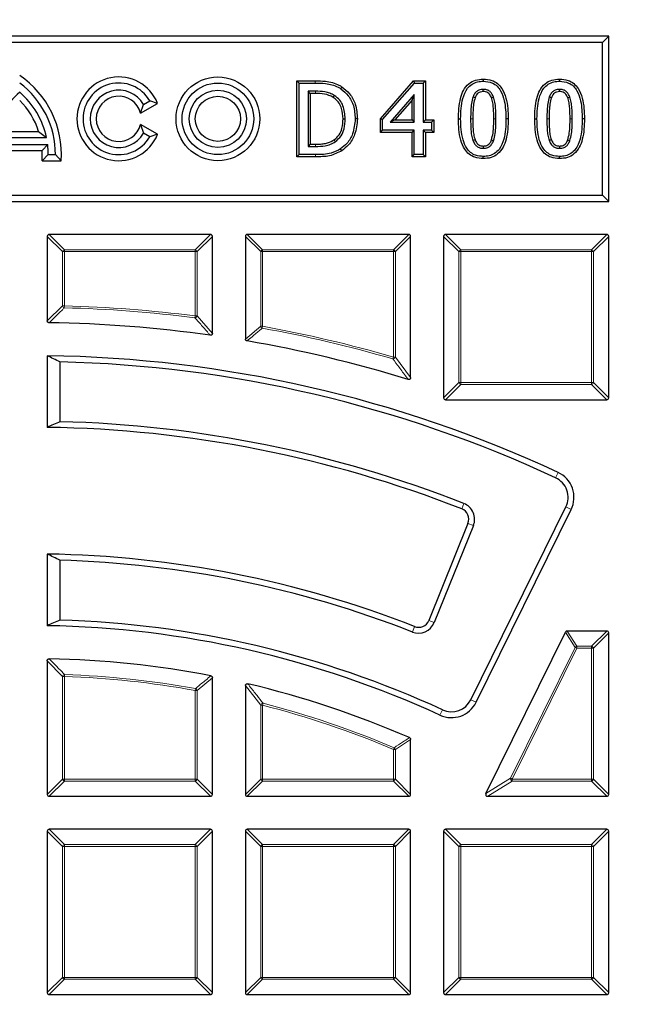
# Model space of a CAD drawing. Units: millimetres. Extents: x 0 to 420, y 0 to 297.
# Drawn here: x 125 to 138, y 210 to 232 of the extents above; entities that cross this region are included whole.
import ezdxf

# ---------------------------------------------------------------- set-up
doc = ezdxf.new("R2010")
doc.units = ezdxf.units.MM

msp = doc.modelspace()

# ---------------------------------------------------------------- linework, layer by layer
at = {"color": 7, "linetype": 'Continuous', "lineweight": 25}
for p, q in [((137.9547, 231.666), (111.7047, 231.666)), ((137.8103, 231.5217), (111.849, 231.5217)), ((137.8103, 231.5217), (137.9547, 231.666)), ((137.8103, 228.0603), (137.8103, 231.5217)), ((137.9547, 227.916), (137.9547, 231.666)), ((130.8715, 230.6537), (130.9218, 230.6035)), ((130.8715, 230.6537), (131.2903, 230.6537)), ((130.8715, 228.9282), (130.8715, 230.6537)), ((132.7681, 229.7919), (133.5241, 230.6537)), ((133.5241, 230.6537), (133.5469, 230.6035)), ((133.5241, 230.6537), (133.7942, 230.6537)), ((133.7942, 230.6537), (133.7439, 230.6035)), ((133.7942, 230.6537), (133.7942, 229.7692)), ((135.1056, 230.6949), (135.1056, 230.6446)), ((136.8376, 230.6949), (136.8376, 230.6446)), ((130.9218, 230.6035), (131.2901, 230.6035)), ((130.9218, 228.9785), (130.9218, 230.6035)), ((131.1777, 230.3681), (131.1275, 230.4184)), ((131.293, 230.4184), (131.1275, 230.4184)), ((131.1275, 230.4184), (131.1275, 229.1636)), ((131.8966, 230.5165), (131.8689, 230.4746)), ((132.8183, 229.773), (133.5469, 230.6035)), ((133.5469, 230.6035), (133.7439, 230.6035)), ((133.7439, 230.6035), (133.7439, 229.719)), ((127.3926, 230.116), (127.5333, 230.1972)), ((127.712, 230.1421), (127.5333, 230.1972)), ((131.2928, 230.3681), (131.1777, 230.3681)), ((131.1777, 230.3681), (131.1777, 229.2139)), ((133.5382, 230.3451), (132.989, 229.719)), ((133.488, 230.2116), (133.0999, 229.7692)), ((133.488, 230.2116), (133.5382, 230.3451)), ((133.488, 229.7692), (133.488, 230.2116)), ((133.5382, 229.719), (133.5382, 230.3451)), ((127.3262, 229.9193), (127.712, 230.1421)), ((127.3262, 229.9193), (127.3926, 230.116)), ((132.2473, 229.7893), (132.1971, 229.7894)), ((132.7681, 229.7919), (132.8183, 229.773)), ((132.7681, 229.4836), (132.7681, 229.7919)), ((132.8183, 229.5339), (132.8183, 229.773)), ((133.0999, 229.7692), (132.989, 229.719)), ((133.0999, 229.7692), (133.488, 229.7692)), ((133.488, 229.7692), (133.5382, 229.719)), ((133.7942, 229.7692), (133.7439, 229.719)), ((133.7942, 229.7692), (133.9793, 229.7692)), ((133.9793, 229.7692), (133.9291, 229.719)), ((133.9793, 229.7692), (133.9793, 229.4836)), ((134.5411, 229.79), (134.5914, 229.79)), ((135.6701, 229.792), (135.6199, 229.792)), ((136.2731, 229.79), (136.3234, 229.79)), ((137.4021, 229.792), (137.3518, 229.792)), ((124.149, 229.5056), (125.0104, 229.5056)), ((125.0104, 229.5056), (125.1885, 229.3685)), ((127.3262, 229.6626), (127.3926, 229.466)), ((127.712, 229.4399), (127.3262, 229.6626)), ((132.7681, 229.4836), (132.8183, 229.5339)), ((133.5382, 229.5339), (132.8183, 229.5339)), ((132.989, 229.719), (133.5382, 229.719)), ((133.488, 229.4836), (133.5382, 229.5339)), ((133.5382, 228.9785), (133.5382, 229.5339)), ((133.7439, 229.719), (133.9291, 229.719)), ((133.9291, 229.5339), (133.7439, 229.5339)), ((133.7439, 229.5339), (133.7439, 228.9785)), ((133.7942, 229.4836), (133.7439, 229.5339)), ((133.9291, 229.719), (133.9291, 229.5339)), ((133.9793, 229.4836), (133.9291, 229.5339)), ((123.9708, 229.3685), (125.1885, 229.3685)), ((127.5333, 229.3847), (127.3926, 229.466)), ((127.712, 229.4399), (127.5333, 229.3847)), ((133.488, 229.4836), (132.7681, 229.4836)), ((133.488, 228.9282), (133.488, 229.4836)), ((133.7942, 229.4836), (133.7942, 228.9282)), ((133.9793, 229.4836), (133.7942, 229.4836)), ((123.9436, 229.206), (125.2158, 229.206)), ((124.0692, 229.0689), (125.0902, 229.0689)), ((125.0902, 229.0689), (125.2158, 229.206)), ((131.1777, 229.2139), (131.1275, 229.1636)), ((131.1275, 229.1636), (131.293, 229.1636)), ((131.1777, 229.2139), (131.2928, 229.2139)), ((131.8945, 229.0662), (131.867, 229.1083)), ((125.0871, 228.8414), (125.2297, 228.9785)), ((125.0871, 228.8414), (125.525, 228.8414)), ((125.2297, 228.9785), (125.3922, 228.9785)), ((125.525, 228.8414), (125.3922, 228.9785)), ((130.8715, 228.9282), (130.9218, 228.9785)), ((131.2943, 228.9282), (130.8715, 228.9282)), ((131.2943, 228.9785), (130.9218, 228.9785)), ((133.488, 228.9282), (133.5382, 228.9785)), ((133.7942, 228.9282), (133.488, 228.9282)), ((133.7439, 228.9785), (133.5382, 228.9785)), ((133.7942, 228.9282), (133.7439, 228.9785)), ((135.1057, 228.8871), (135.1056, 228.9373)), ((136.8376, 228.8871), (136.8376, 228.9373)), ((111.849, 228.0603), (137.8103, 228.0603)), ((137.8103, 228.0603), (137.9547, 227.916)), ((111.7047, 227.916), (137.9547, 227.916)), ((125.2047, 227.1227), (125.2047, 225.2063)), ((128.9114, 227.166), (125.248, 227.166)), ((128.9547, 224.9223), (128.9547, 227.1227)), ((129.7047, 227.1227), (129.7047, 224.7916)), ((133.4114, 227.166), (129.748, 227.166)), ((133.4547, 223.9183), (133.4547, 227.1227)), ((134.2047, 227.1227), (134.2047, 223.4593)), ((137.9114, 227.166), (134.248, 227.166)), ((137.9547, 223.4593), (137.9547, 227.1227)), ((125.2047, 224.4135), (125.2047, 222.7884)), ((125.4934, 224.2742), (125.4934, 222.9168)), ((134.248, 223.416), (137.9114, 223.416)), ((134.8231, 216.6085), (136.9799, 220.9821)), ((134.9433, 216.5493), (137.1001, 220.9229)), ((134.7563, 220.6103), (133.8666, 218.4081)), ((134.8805, 220.5601), (133.9908, 218.3579)), ((125.2047, 219.913), (125.2047, 218.2878)), ((125.4934, 219.7727), (125.4934, 218.4151)), ((135.1664, 214.4784), (136.973, 218.1418)), ((137.9114, 218.166), (137.0118, 218.166)), ((137.9547, 214.4593), (137.9547, 218.1227)), ((125.2047, 217.4936), (125.2047, 214.4593)), ((128.9547, 214.4593), (128.9547, 217.1059)), ((129.7047, 216.9264), (129.7047, 214.4593)), ((133.4547, 214.4593), (133.4547, 215.7068)), ((125.248, 214.416), (128.9114, 214.416)), ((129.748, 214.416), (133.4114, 214.416)), ((135.2052, 214.416), (137.9114, 214.416)), ((128.9114, 213.666), (125.248, 213.666)), ((133.4114, 213.666), (129.748, 213.666)), ((137.9114, 213.666), (134.248, 213.666)), ((125.2047, 213.6227), (125.2047, 209.9593)), ((128.9547, 209.9593), (128.9547, 213.6227)), ((129.7047, 213.6227), (129.7047, 209.9593)), ((133.4547, 209.9593), (133.4547, 213.6227)), ((134.2047, 213.6227), (134.2047, 209.9593)), ((137.9547, 209.9593), (137.9547, 213.6227)), ((125.248, 209.916), (128.9114, 209.916)), ((129.748, 209.916), (133.4114, 209.916)), ((134.248, 209.916), (137.9114, 209.916))]:
    msp.add_line(p, q, dxfattribs=at)
at = {"color": 8, "linetype": 'Continuous', "lineweight": 18}
for p, q in [((131.2903, 230.6537), (131.2901, 230.6035)), ((131.2928, 230.3681), (131.293, 230.4184)), ((135.3434, 229.7919), (135.3936, 229.792)), ((137.0753, 229.7919), (137.1256, 229.792)), ((131.2928, 229.2139), (131.293, 229.1636)), ((131.2943, 228.9282), (131.2943, 228.9785)), ((125.5511, 226.7763), (125.2047, 227.1227)), ((125.248, 227.166), (125.5944, 226.8196)), ((128.565, 226.8196), (128.9114, 227.166)), ((128.9547, 227.1227), (128.6083, 226.7763)), ((130.0511, 226.7763), (129.7047, 227.1227)), ((129.748, 227.166), (130.0944, 226.8196)), ((133.065, 226.8196), (133.4114, 227.166)), ((133.4547, 227.1227), (133.1083, 226.7763)), ((134.5511, 226.7763), (134.2047, 227.1227)), ((134.248, 227.166), (134.5944, 226.8196)), ((137.565, 226.8196), (137.9114, 227.166)), ((137.9547, 227.1227), (137.6083, 226.7763)), ((125.5944, 226.8196), (128.565, 226.8196)), ((125.5944, 226.8196), (125.5944, 226.7763)), ((128.565, 226.8196), (128.565, 226.7763)), ((130.0944, 226.8196), (133.065, 226.8196)), ((130.0944, 226.8196), (130.0944, 226.7763)), ((133.065, 226.8196), (133.065, 226.7763)), ((134.5944, 226.8196), (137.565, 226.8196)), ((134.5944, 226.8196), (134.5944, 226.7763)), ((137.565, 226.8196), (137.565, 226.7763)), ((125.5944, 226.7763), (125.5511, 226.7763)), ((125.5511, 225.5458), (125.5511, 226.7763)), ((128.565, 226.7763), (125.5944, 226.7763)), ((125.5944, 226.7763), (125.5944, 225.5458)), ((128.565, 225.3184), (128.565, 226.7763)), ((128.6083, 226.7763), (128.565, 226.7763)), ((128.6083, 226.7763), (128.6083, 225.3184)), ((130.0944, 226.7763), (130.0511, 226.7763)), ((130.0511, 225.0824), (130.0511, 226.7763)), ((133.065, 226.7763), (130.0944, 226.7763)), ((130.0944, 226.7763), (130.0944, 225.0824)), ((133.065, 224.3835), (133.065, 226.7763)), ((133.1083, 226.7763), (133.065, 226.7763)), ((133.1083, 226.7763), (133.1083, 224.3835)), ((134.5511, 223.8057), (134.5511, 226.7763)), ((134.5944, 226.7763), (134.5511, 226.7763)), ((137.565, 226.7763), (134.5944, 226.7763)), ((134.5944, 226.7763), (134.5944, 223.8057)), ((137.6083, 226.7763), (137.565, 226.7763)), ((137.565, 223.8057), (137.565, 226.7763)), ((137.6083, 226.7763), (137.6083, 223.8057)), ((125.2047, 225.2063), (125.5511, 225.5458)), ((125.5511, 225.5458), (125.5944, 225.5458)), ((125.5944, 225.5458), (125.5933, 225.5025)), ((128.565, 225.3184), (128.5595, 225.2754)), ((128.565, 225.3184), (128.6083, 225.3184)), ((128.6083, 225.3184), (128.9547, 224.9223)), ((129.7047, 224.7916), (130.0511, 225.0824)), ((130.0511, 225.0824), (130.0944, 225.0824)), ((130.0944, 225.0824), (130.0867, 225.0397)), ((133.065, 224.3835), (133.0529, 224.3419)), ((133.065, 224.3835), (133.1083, 224.3835)), ((133.1083, 224.3835), (133.4547, 223.9183)), ((134.2047, 223.4593), (134.5511, 223.8057)), ((134.5944, 223.7624), (134.248, 223.416)), ((134.5944, 223.8057), (134.5511, 223.8057)), ((134.5944, 223.8057), (137.565, 223.8057)), ((134.5944, 223.8057), (134.5944, 223.7624)), ((137.565, 223.7624), (134.5944, 223.7624)), ((137.565, 223.8057), (137.565, 223.7624)), ((137.6083, 223.8057), (137.565, 223.8057)), ((137.9114, 223.416), (137.565, 223.7624)), ((137.6083, 223.8057), (137.9547, 223.4593)), ((136.7467, 221.6445), (136.8033, 221.766)), ((134.665, 221.0613), (134.616, 220.9366)), ((136.9799, 220.9821), (137.1001, 220.9229)), ((134.8805, 220.5601), (134.7563, 220.6103)), ((133.9908, 218.3579), (133.8666, 218.4081)), ((133.4946, 218.1443), (133.5435, 218.269)), ((137.1884, 217.7954), (136.973, 218.1418)), ((137.0118, 218.166), (137.2272, 217.8196)), ((137.565, 217.8196), (137.9114, 218.166)), ((137.9547, 218.1227), (137.6083, 217.7763)), ((135.7235, 214.8249), (137.1884, 217.7954)), ((137.2272, 217.7763), (135.7623, 214.8057)), ((137.1884, 217.7954), (137.2272, 217.7763)), ((137.2272, 217.8196), (137.2272, 217.7763)), ((137.2272, 217.8196), (137.565, 217.8196)), ((137.565, 217.7763), (137.2272, 217.7763)), ((137.565, 217.8196), (137.565, 217.7763)), ((137.565, 214.8057), (137.565, 217.7763)), ((137.6083, 217.7763), (137.565, 217.7763)), ((137.6083, 217.7763), (137.6083, 214.8057)), ((125.5511, 217.1374), (125.2047, 217.4936)), ((125.5944, 217.1374), (125.5511, 217.1374)), ((125.5511, 214.8057), (125.5511, 217.1374)), ((125.5944, 217.1374), (125.596, 217.1807)), ((125.5944, 217.1374), (125.5944, 214.8057)), ((128.9547, 217.1059), (128.6083, 216.8182)), ((128.565, 216.8182), (128.5726, 216.8608)), ((128.565, 214.8057), (128.565, 216.8182)), ((128.6083, 216.8182), (128.565, 216.8182)), ((128.6083, 216.8182), (128.6083, 214.8057)), ((130.0511, 216.4843), (129.7047, 216.9264)), ((134.8231, 216.6085), (134.9433, 216.5493)), ((130.0511, 214.8057), (130.0511, 216.4843)), ((130.0944, 216.4843), (130.0511, 216.4843)), ((130.0944, 216.4843), (130.1052, 216.5262)), ((130.0944, 216.4843), (130.0944, 214.8057)), ((134.1777, 216.3796), (134.1217, 216.2578)), ((133.4547, 215.7068), (133.1083, 215.4787)), ((133.065, 215.4787), (133.0819, 215.5186)), ((133.1083, 215.4787), (133.065, 215.4787)), ((133.065, 214.8057), (133.065, 215.4787)), ((133.1083, 215.4787), (133.1083, 214.8057)), ((125.2047, 214.4593), (125.5511, 214.8057)), ((125.5944, 214.7624), (125.248, 214.416)), ((125.5944, 214.8057), (125.5511, 214.8057)), ((125.5944, 214.8057), (125.5944, 214.7624)), ((125.5944, 214.8057), (128.565, 214.8057)), ((128.565, 214.7624), (125.5944, 214.7624)), ((128.565, 214.8057), (128.565, 214.7624)), ((128.6083, 214.8057), (128.565, 214.8057)), ((128.9114, 214.416), (128.565, 214.7624)), ((128.6083, 214.8057), (128.9547, 214.4593)), ((129.7047, 214.4593), (130.0511, 214.8057)), ((130.0944, 214.7624), (129.748, 214.416)), ((130.0944, 214.8057), (130.0511, 214.8057)), ((130.0944, 214.8057), (133.065, 214.8057)), ((130.0944, 214.8057), (130.0944, 214.7624)), ((133.065, 214.7624), (130.0944, 214.7624)), ((133.1083, 214.8057), (133.065, 214.8057)), ((133.065, 214.8057), (133.065, 214.7624)), ((133.4114, 214.416), (133.065, 214.7624)), ((133.1083, 214.8057), (133.4547, 214.4593)), ((135.1664, 214.4784), (135.7235, 214.8249)), ((135.7623, 214.7624), (135.2052, 214.416)), ((135.7235, 214.8249), (135.7623, 214.8057)), ((135.7623, 214.8057), (137.565, 214.8057)), ((135.7623, 214.8057), (135.7623, 214.7624)), ((137.565, 214.7624), (135.7623, 214.7624)), ((137.565, 214.8057), (137.565, 214.7624)), ((137.6083, 214.8057), (137.565, 214.8057)), ((137.9114, 214.416), (137.565, 214.7624)), ((137.6083, 214.8057), (137.9547, 214.4593)), ((125.248, 213.666), (125.5944, 213.3196)), ((128.565, 213.3196), (128.9114, 213.666)), ((129.748, 213.666), (130.0944, 213.3196)), ((133.065, 213.3196), (133.4114, 213.666)), ((134.248, 213.666), (134.5944, 213.3196)), ((137.565, 213.3196), (137.9114, 213.666)), ((125.5511, 213.2763), (125.2047, 213.6227)), ((128.9547, 213.6227), (128.6083, 213.2763)), ((130.0511, 213.2763), (129.7047, 213.6227)), ((133.4547, 213.6227), (133.1083, 213.2763)), ((134.5511, 213.2763), (134.2047, 213.6227)), ((137.9547, 213.6227), (137.6083, 213.2763)), ((125.5944, 213.2763), (125.5511, 213.2763)), ((125.5511, 210.3057), (125.5511, 213.2763)), ((125.5944, 213.3196), (125.5944, 213.2763)), ((125.5944, 213.3196), (128.565, 213.3196)), ((128.565, 213.2763), (125.5944, 213.2763)), ((125.5944, 213.2763), (125.5944, 210.3057)), ((128.565, 213.3196), (128.565, 213.2763)), ((128.565, 210.3057), (128.565, 213.2763)), ((128.6083, 213.2763), (128.565, 213.2763)), ((128.6083, 213.2763), (128.6083, 210.3057)), ((130.0944, 213.2763), (130.0511, 213.2763)), ((130.0511, 210.3057), (130.0511, 213.2763)), ((130.0944, 213.3196), (133.065, 213.3196)), ((130.0944, 213.3196), (130.0944, 213.2763)), ((133.065, 213.2763), (130.0944, 213.2763)), ((130.0944, 213.2763), (130.0944, 210.3057)), ((133.065, 213.3196), (133.065, 213.2763)), ((133.065, 210.3057), (133.065, 213.2763)), ((133.1083, 213.2763), (133.065, 213.2763)), ((133.1083, 213.2763), (133.1083, 210.3057)), ((134.5944, 213.2763), (134.5511, 213.2763)), ((134.5511, 210.3057), (134.5511, 213.2763)), ((134.5944, 213.3196), (134.5944, 213.2763)), ((134.5944, 213.3196), (137.565, 213.3196)), ((137.565, 213.2763), (134.5944, 213.2763)), ((134.5944, 213.2763), (134.5944, 210.3057)), ((137.565, 213.3196), (137.565, 213.2763)), ((137.565, 210.3057), (137.565, 213.2763)), ((137.6083, 213.2763), (137.565, 213.2763)), ((137.6083, 213.2763), (137.6083, 210.3057)), ((125.2047, 209.9593), (125.5511, 210.3057)), ((125.5944, 210.3057), (125.5511, 210.3057)), ((125.5944, 210.3057), (128.565, 210.3057)), ((125.5944, 210.3057), (125.5944, 210.2624)), ((128.565, 210.3057), (128.565, 210.2624)), ((128.6083, 210.3057), (128.565, 210.3057)), ((128.6083, 210.3057), (128.9547, 209.9593)), ((129.7047, 209.9593), (130.0511, 210.3057)), ((130.0944, 210.3057), (130.0511, 210.3057)), ((130.0944, 210.3057), (133.065, 210.3057)), ((130.0944, 210.3057), (130.0944, 210.2624)), ((133.1083, 210.3057), (133.065, 210.3057)), ((133.065, 210.3057), (133.065, 210.2624)), ((133.1083, 210.3057), (133.4547, 209.9593)), ((134.2047, 209.9593), (134.5511, 210.3057)), ((134.5944, 210.3057), (134.5511, 210.3057)), ((134.5944, 210.3057), (137.565, 210.3057)), ((134.5944, 210.3057), (134.5944, 210.2624)), ((137.565, 210.3057), (137.565, 210.2624)), ((137.6083, 210.3057), (137.565, 210.3057)), ((137.6083, 210.3057), (137.9547, 209.9593)), ((125.5944, 210.2624), (125.248, 209.916)), ((128.565, 210.2624), (125.5944, 210.2624)), ((128.9114, 209.916), (128.565, 210.2624)), ((130.0944, 210.2624), (129.748, 209.916)), ((133.065, 210.2624), (130.0944, 210.2624)), ((133.4114, 209.916), (133.065, 210.2624)), ((134.5944, 210.2624), (134.248, 209.916)), ((137.565, 210.2624), (134.5944, 210.2624)), ((137.9114, 209.916), (137.565, 210.2624))]:
    msp.add_line(p, q, dxfattribs=at)
at = {"color": 7, "linetype": 'Continuous', "lineweight": 25, "flags": 128}
for points in [[(135.1057, 230.4092), (135.1057, 230.4254), (135.1056, 230.4425), (135.1056, 230.4595)], [(136.8376, 230.4092), (136.8376, 230.4254), (136.8376, 230.4425), (136.8376, 230.4595)], [(131.6973, 230.277), (131.7051, 230.2899), (131.7129, 230.3028), (131.7233, 230.32)], [(134.9196, 230.2697), (134.9025, 230.2762), (134.8876, 230.2819), (134.8726, 230.2876)], [(135.2898, 230.2716), (135.3049, 230.2773), (135.3208, 230.2834), (135.3367, 230.2895)], [(136.6515, 230.2697), (136.6345, 230.2762), (136.6195, 230.2819), (136.6046, 230.2876)], [(137.0217, 230.2716), (137.0368, 230.2773), (137.0528, 230.2834), (137.0687, 230.2895)], [(131.9206, 229.7926), (131.9357, 229.7926), (131.9507, 229.7926), (131.9708, 229.7926)], [(131.7157, 229.313), (131.7243, 229.3006), (131.7328, 229.2882), (131.7442, 229.2716)], [(134.9184, 229.3155), (134.9023, 229.3095), (134.8868, 229.3037), (134.8713, 229.298)], [(135.2906, 229.312), (135.3061, 229.3062), (135.3219, 229.3003), (135.3377, 229.2944)], [(136.6504, 229.3155), (136.6343, 229.3095), (136.6188, 229.3037), (136.6033, 229.298)], [(137.0226, 229.312), (137.0381, 229.3062), (137.0539, 229.3003), (137.0696, 229.2944)], [(135.1059, 229.1727), (135.1058, 229.1562), (135.1057, 229.1393), (135.1056, 229.1225)], [(136.8378, 229.1727), (136.8378, 229.1562), (136.8377, 229.1393), (136.8376, 229.1225)]]:
    msp.add_lwpolyline(points, dxfattribs=at)
at = {"color": 8, "linetype": 'Continuous', "lineweight": 18, "flags": 128}
for points in [[(134.8679, 229.79), (134.8528, 229.79), (134.8378, 229.79), (134.8177, 229.79)], [(136.5999, 229.79), (136.5848, 229.79), (136.5697, 229.79), (136.5496, 229.79)]]:
    msp.add_lwpolyline(points, dxfattribs=at)
at = {"color": 8, "linetype": 'Continuous', "lineweight": 18}
for radius in [46.4034, 46.2053, 43.0912]:
    msp.add_circle((124.8297, 196.041), radius, dxfattribs=at)
at = {"color": 7, "linetype": 'Continuous', "lineweight": 25}
for centre, radius in [((124.8297, 196.041), 45.23), ((129.0797, 229.791), 0.9496), ((129.0797, 229.791), 0.8125), ((129.0797, 229.791), 0.65), ((129.0797, 229.791), 0.5129)]:
    msp.add_circle(centre, radius, dxfattribs=at)
for centre, radius, start, end in [((124.8297, 196.041), 81.25, 274.066543, 25.933457), ((123.3609, 228.9785), 2.1684, 356.37438, 55.80176), ((126.8297, 229.791), 0.9496, 21.69774, 338.30226), ((125.7984, 228.9785), 1.8687, 130.70571, 167.95407), ((123.3609, 228.9785), 2.0312, 0, 53.1301), ((123.3609, 228.9785), 1.8688, 12.04593, 49.29429), ((126.8297, 229.791), 0.8125, 30, 330), ((126.8297, 229.791), 0.65, 30, 330), ((123.3609, 228.9785), 1.7316, 17.72251, 45.26596), ((126.8297, 229.791), 0.5129, 14.49308, 345.50692), ((123.3609, 228.9785), 1.7316, 355.45823, 2.99181), ((123.3609, 228.9785), 1.8688, 0, 6.99248), ((124.8297, 196.041), 29.125, 81.95585, 89.1783), ((124.8297, 196.041), 29.125, 72.88964, 80.29252), ((124.8297, 196.041), 28.375, 65.04055, 89.24277), ((124.8297, 196.041), 28.241, 65.04055, 88.6534), ((124.8297, 196.041), 26.884, 68.54053, 88.58542), ((124.8297, 196.041), 26.75, 68.54053, 89.19676), ((136.5395, 221.1993), 0.625, 333.75, 65.04055), ((136.5395, 221.1993), 0.491, 333.75, 65.04055), ((134.5245, 220.7039), 0.384, 338, 68.54053), ((134.5245, 220.7039), 0.25, 338, 68.54053), ((124.8297, 196.041), 23.875, 68.59375, 89.10003), ((124.8297, 196.041), 23.741, 68.59375, 88.3981), ((124.8297, 196.041), 22.384, 65.31565, 88.30096), ((133.6348, 218.5017), 0.384, 248.59375, 338), ((133.6348, 218.5017), 0.25, 248.59375, 338), ((124.8297, 196.041), 22.25, 65.31565, 89.0343), ((124.8297, 196.041), 21.5, 79.03382, 88.88294), ((124.8297, 196.041), 21.5, 66.42468, 76.74885), ((134.3827, 216.8257), 0.625, 245.31565, 333.75), ((134.3827, 216.8257), 0.491, 245.31565, 333.75)]:
    msp.add_arc(centre, radius, start, end, dxfattribs=at)
at = {"color": 8, "linetype": 'Continuous', "lineweight": 18}
for centre, radius, start, end in [((124.8297, 196.041), 80.5732, 274.066543, 25.933457), ((125.6104, 226.7603), 0.0614, 105.11128, 164.88872), ((128.549, 226.7603), 0.0614, 15.11128, 74.88872), ((130.1104, 226.7603), 0.0614, 105.11128, 164.88872), ((133.049, 226.7603), 0.0614, 15.11128, 74.88872), ((134.6104, 226.7603), 0.0614, 105.11128, 164.88872), ((137.549, 226.7603), 0.0614, 15.11128, 74.88872), ((125.6104, 225.5613), 0.0613, 194.70452, 253.81081), ((124.8297, 196.041), 29.4714, 82.72933, 88.51533), ((124.8297, 196.041), 29.5147, 82.72933, 88.51533), ((128.5487, 225.3369), 0.0624, 279.99907, 342.73026), ((130.11, 225.0954), 0.0604, 192.4958, 247.22903), ((124.8297, 196.041), 29.4714, 73.79809, 79.72483), ((124.8297, 196.041), 29.5147, 73.79809, 79.72483), ((133.0482, 224.4058), 0.064, 274.17007, 339.62802), ((134.6104, 223.8217), 0.0614, 195.11128, 254.88872), ((137.549, 223.8217), 0.0614, 285.11128, 344.88872), ((137.2367, 217.7611), 0.0592, 99.1692, 144.5808), ((137.549, 217.7603), 0.0614, 15.11128, 74.88872), ((125.6105, 217.1207), 0.0617, 103.62244, 164.30159), ((124.8297, 196.041), 21.1103, 79.80833, 87.92403), ((124.8297, 196.041), 21.1536, 79.80833, 87.92403), ((128.5493, 216.8051), 0.0604, 12.51532, 67.29301), ((130.111, 216.4628), 0.0637, 95.27388, 160.28465), ((124.8297, 196.041), 21.1103, 67.03879, 75.55854), ((124.8297, 196.041), 21.1536, 67.03879, 75.55854), ((133.0497, 215.4686), 0.0594, 9.79522, 57.24358), ((125.6104, 214.8217), 0.0614, 195.11128, 254.88872), ((128.549, 214.8217), 0.0614, 285.11128, 344.88872), ((130.1104, 214.8217), 0.0614, 195.11128, 254.88872), ((133.049, 214.8217), 0.0614, 285.11128, 344.88872), ((135.7901, 214.823), 0.0666, 178.38193, 245.36807), ((137.549, 214.8217), 0.0614, 285.11128, 344.88872), ((125.6104, 213.2603), 0.0614, 105.11128, 164.88872), ((128.549, 213.2603), 0.0614, 15.11128, 74.88872), ((130.1104, 213.2603), 0.0614, 105.11128, 164.88872), ((133.049, 213.2603), 0.0614, 15.11128, 74.88872), ((134.6104, 213.2603), 0.0614, 105.11128, 164.88872), ((137.549, 213.2603), 0.0614, 15.11128, 74.88872), ((125.6104, 210.3217), 0.0614, 195.11128, 254.88872), ((128.549, 210.3217), 0.0614, 285.11128, 344.88872), ((130.1104, 210.3217), 0.0614, 195.11128, 254.88872), ((133.049, 210.3217), 0.0614, 285.11128, 344.88872), ((134.6104, 210.3217), 0.0614, 195.11128, 254.88872), ((137.549, 210.3217), 0.0614, 285.11128, 344.88872)]:
    msp.add_arc(centre, radius, start, end, dxfattribs=at)
at = {"color": 7, "linetype": 'Continuous', "lineweight": 25}
for centre, major_axis, ratio, start_param, end_param in [((125.2624, 227.1083), (-0.0456, 0.0456), 0.7745967, 5.6241273, 6.9422433), ((128.8969, 227.1083), (0.0456, 0.0456), 0.7745967, 5.6241273, 6.9422433), ((129.7624, 227.1083), (-0.0456, 0.0456), 0.7745967, 5.6241273, 6.9422433), ((133.3969, 227.1083), (0.0456, 0.0456), 0.7745967, 5.6241273, 6.9422433), ((134.2624, 227.1083), (-0.0456, 0.0456), 0.7745967, 5.6241273, 6.9422433), ((137.8969, 227.1083), (0.0456, 0.0456), 0.7745967, 5.6241273, 6.9422433), ((107.9427, 196.041), (36.3863, 0), 0.885782, 1.0674708, 1.0765053), ((134.2624, 223.4737), (-0.0456, -0.0456), 0.7745967, 5.6241273, 6.9422433), ((137.8969, 223.4737), (0.0456, -0.0456), 0.7745967, 5.6241273, 6.9422433), ((140.5495, 196.041), (33.8716, 0), 0.885782, 2.031421, 2.040958), ((110.6045, 196.041), (30.651, 0), 0.885782, 1.0635704, 1.0743133), ((137.8878, 196.041), (28.1362, 0), 0.885782, 2.0269671, 2.0384281), ((137.0208, 218.1083), (0.0319, -0.0513), 0.826975, 2.6666132, 3.6165721), ((137.8969, 218.1083), (0.0456, 0.0456), 0.7745967, 5.6241273, 6.9422433), ((125.2624, 214.4737), (-0.0456, -0.0456), 0.7745967, 5.6241273, 6.9422433), ((128.8969, 214.4737), (0.0456, -0.0456), 0.7745967, 5.6241273, 6.9422433), ((129.7624, 214.4737), (-0.0456, -0.0456), 0.7745967, 5.6241273, 6.9422433), ((133.3969, 214.4737), (0.0456, -0.0456), 0.7745967, 5.6241273, 6.9422433), ((135.2284, 214.4737), (-0.0629, -0.0391), 0.6749117, 5.4568833, 7.1094873), ((137.8969, 214.4737), (0.0456, -0.0456), 0.7745967, 5.6241273, 6.9422433), ((125.2624, 213.6083), (-0.0456, 0.0456), 0.7745967, 5.6241273, 6.9422433), ((128.8969, 213.6083), (0.0456, 0.0456), 0.7745967, 5.6241273, 6.9422433), ((129.7624, 213.6083), (-0.0456, 0.0456), 0.7745967, 5.6241273, 6.9422433), ((133.3969, 213.6083), (0.0456, 0.0456), 0.7745967, 5.6241273, 6.9422433), ((134.2624, 213.6083), (-0.0456, 0.0456), 0.7745967, 5.6241273, 6.9422433), ((137.8969, 213.6083), (0.0456, 0.0456), 0.7745967, 5.6241273, 6.9422433), ((125.2624, 209.9737), (-0.0456, -0.0456), 0.7745967, 5.6241273, 6.9422433), ((128.8969, 209.9737), (0.0456, -0.0456), 0.7745967, 5.6241273, 6.9422433), ((129.7624, 209.9737), (-0.0456, -0.0456), 0.7745967, 5.6241273, 6.9422433), ((133.3969, 209.9737), (0.0456, -0.0456), 0.7745967, 5.6241273, 6.9422433), ((134.2624, 209.9737), (-0.0456, -0.0456), 0.7745967, 5.6241273, 6.9422433), ((137.8969, 209.9737), (0.0456, -0.0456), 0.7745967, 5.6241273, 6.9422433)]:
    msp.add_ellipse(centre, major_axis=major_axis, ratio=ratio, start_param=start_param, end_param=end_param, dxfattribs=at)
at = {"color": 8, "linetype": 'Continuous', "lineweight": 18}
for points, knots in [([(94.0806, 226.7598), (94.6536, 227.3154), (95.8017, 228.4287), (97.645, 229.9814), (99.5778, 231.4459), (101.6048, 232.8071), (103.7146, 234.0583), (105.8986, 235.1919), (108.1472, 236.2015), (110.4493, 237.0823), (112.7937, 237.8298), (115.1691, 238.4416), (117.564, 238.9173), (119.9656, 239.2532), (122.3665, 239.4636), (123.9655, 239.4914), (124.7635, 239.5053)], [0, 0, 0, 0, 0.0702206, 0.1407126, 0.2119414, 0.2835546, 0.3554816, 0.4277039, 0.5, 0.5722942, 0.6445175, 0.7164438, 0.7880571, 0.8592865, 0.9297785, 1, 1, 1, 1]), ([(124.8532, 239.5054), (125.666, 239.4917), (127.3032, 239.4643), (129.7675, 239.2462), (132.2476, 238.8929), (134.7316, 238.3879), (137.209, 237.7317), (139.6659, 236.9224), (142.0884, 235.9605), (144.4605, 234.8492), (146.7694, 233.5924), (149.0022, 232.1956), (151.1463, 230.6661), (153.1901, 229.0127), (155.1235, 227.2453), (156.9382, 225.3743), (158.6251, 223.4132), (160.1783, 221.3746), (161.5937, 219.272), (162.87, 217.116), (164.006, 214.919), (165.007, 212.6818), (165.881, 210.392), (166.6311, 208.0352), (167.253, 205.6082), (167.7389, 203.1205), (168.0819, 200.5807), (168.2758, 198.0012), (168.3155, 195.395), (168.1979, 192.7781), (167.9217, 190.1639), (167.487, 187.5663), (166.8957, 184.9998), (166.1517, 182.4785), (165.26, 180.0154), (164.2271, 177.6223), (163.0619, 175.3127), (161.774, 173.0971), (160.3746, 170.9836), (158.8706, 168.9802), (157.2822, 167.0835), (156.1438, 165.9065), (155.5787, 165.3221)], [0, 0, 0, 0, 0.0238204, 0.047981, 0.0724556, 0.0972161, 0.1222328, 0.1475313, 0.1729939, 0.1985843, 0.2242656, 0.25, 0.275734, 0.301415, 0.3270055, 0.3524683, 0.3777672, 0.4027835, 0.4275438, 0.4520184, 0.4761793, 0.5, 0.5238203, 0.547981, 0.5724556, 0.5972161, 0.6222328, 0.6475313, 0.6729939, 0.6985843, 0.7242656, 0.75, 0.775734, 0.801415, 0.8270055, 0.8524683, 0.8777672, 0.9027835, 0.9275438, 0.9520184, 0.9761794, 1, 1, 1, 1]), ([(125.0197, 152.577), (124.2104, 152.5866), (122.5804, 152.6057), (120.126, 152.8099), (117.6554, 153.1479), (115.1802, 153.6361), (112.7109, 154.274), (110.2609, 155.0638), (107.8442, 156.0047), (105.4764, 157.0939), (103.1701, 158.3276), (100.9382, 159.7004), (98.7931, 161.2051), (96.7463, 162.8333), (94.8077, 164.5754), (92.9857, 166.421), (91.2894, 168.3572), (89.7247, 170.3712), (88.2958, 172.4502), (87.0041, 174.5835), (85.8508, 176.759), (84.831, 178.9758), (83.9364, 181.2461), (83.1641, 183.584), (82.5179, 185.9928), (82.006, 188.463), (81.6349, 190.9863), (81.411, 193.5507), (81.3395, 196.1431), (81.4235, 198.7481), (81.6646, 201.3524), (82.0627, 203.9423), (82.6162, 206.5034), (83.3216, 209.022), (84.1739, 211.485), (85.1671, 213.8807), (86.2924, 216.1959), (87.5407, 218.4199), (88.9011, 220.5445), (90.3667, 222.5619), (91.9179, 224.475), (93.0321, 225.665), (93.5852, 226.2558)], [0, 0, 0, 0, 0.02383171, 0.04800042, 0.07248027, 0.09724329, 0.12225995, 0.1475556, 0.17301371, 0.19859838, 0.22427291, 0.25, 0.27572666, 0.30140098, 0.32698565, 0.35244398, 0.37774005, 0.40275629, 0.42751911, 0.45199897, 0.47616798, 0.5, 0.52383161, 0.54800042, 0.57248027, 0.59724329, 0.62225995, 0.6475556, 0.67301371, 0.69859838, 0.72427291, 0.75, 0.77572666, 0.80140098, 0.82698565, 0.85244398, 0.87774005, 0.90275629, 0.92751911, 0.95199897, 0.97616809, 1, 1, 1, 1]), ([(125.5933, 225.5025), (125.5783, 225.4879), (125.5035, 225.4148), (125.3881, 225.3018), (125.2879, 225.2029), (125.2474, 225.163)], [0, 0, 0, 0, 0.1296492, 0.6482465, 1, 1, 1, 1]), ([(128.9053, 224.8794), (128.8909, 224.896), (128.8188, 224.9792), (128.7035, 225.1114), (128.6026, 225.2264), (128.5595, 225.2754)], [0, 0, 0, 0, 0.1253502, 0.6267517, 1, 1, 1, 1]), ([(130.0867, 225.0397), (130.0713, 225.0269), (129.9945, 224.9626), (129.8791, 224.8658), (129.7792, 224.7815), (129.7407, 224.749)], [0, 0, 0, 0, 0.1331246, 0.6656233, 1, 1, 1, 1]), ([(133.3986, 223.8769), (133.3849, 223.8956), (133.3159, 223.989), (133.2008, 224.1443), (133.0991, 224.2801), (133.0529, 224.3419)], [0, 0, 0, 0, 0.1198845, 0.599423, 1, 1, 1, 1]), ([(125.2488, 217.5369), (125.2637, 217.5218), (125.3381, 217.446), (125.4538, 217.3275), (125.5545, 217.2235), (125.596, 217.1807)], [0, 0, 0, 0, 0.1283119, 0.6415601, 1, 1, 1, 1]), ([(128.5726, 216.8608), (128.588, 216.8736), (128.665, 216.9379), (128.7807, 217.0339), (128.881, 217.1166), (128.9196, 217.1484)], [0, 0, 0, 0, 0.1332615, 0.6663081, 1, 1, 1, 1]), ([(129.7579, 216.9685), (129.772, 216.9507), (129.8426, 216.8617), (129.9585, 216.7146), (130.0599, 216.5843), (130.1052, 216.5262)], [0, 0, 0, 0, 0.1216, 0.6080012, 1, 1, 1, 1]), ([(133.0819, 215.5186), (133.0977, 215.529), (133.1769, 215.5813), (133.2925, 215.6574), (133.3923, 215.7227), (133.4287, 215.7465)], [0, 0, 0, 0, 0.1370701, 0.6853509, 1, 1, 1, 1])]:
    msp.add_open_spline(points, degree=3, knots=knots, dxfattribs=at)
at = {"color": 7, "linetype": 'Continuous', "lineweight": 25}
for points, knots in [([(131.2903, 230.6537), (131.3679, 230.6523), (131.5505, 230.649), (131.7606, 230.5988), (131.8737, 230.5304), (131.8966, 230.5165)], [0, 0, 0, 0, 0.3705628, 0.8722589, 1, 1, 1, 1]), ([(134.5411, 229.79), (134.5428, 229.8683), (134.5462, 230.0247), (134.5801, 230.2433), (134.6478, 230.4409), (134.7639, 230.5916), (134.928, 230.6821), (135.0453, 230.6906), (135.1056, 230.6949)], [0, 0, 0, 0, 0.1948196, 0.3890015, 0.5486185, 0.7100406, 0.8508695, 1, 1, 1, 1]), ([(134.5914, 229.79), (134.5931, 229.8685), (134.5965, 230.025), (134.634, 230.2626), (134.7137, 230.4617), (134.8449, 230.5838), (134.9725, 230.6373), (135.0621, 230.6422), (135.1056, 230.6446)], [0, 0, 0, 0, 0.2086116, 0.4164407, 0.6402995, 0.7622507, 0.8843457, 1, 1, 1, 1]), ([(135.1056, 230.6949), (135.171, 230.6898), (135.2867, 230.6809), (135.433, 230.5962), (135.551, 230.4594), (135.6262, 230.2625), (135.6646, 230.0288), (135.6683, 229.871), (135.6701, 229.792)], [0, 0, 0, 0, 0.1616842, 0.2861118, 0.4103606, 0.6063634, 0.8028367, 1, 1, 1, 1]), ([(135.1056, 230.6446), (135.1765, 230.6383), (135.2921, 230.6279), (135.425, 230.5346), (135.5259, 230.3973), (135.608, 230.145), (135.6153, 229.9279), (135.6199, 229.792)], [0, 0, 0, 0, 0.1865384, 0.3039924, 0.4210409, 0.6375847, 1, 1, 1, 1]), ([(136.2731, 229.79), (136.2748, 229.8683), (136.2781, 230.0247), (136.3121, 230.2433), (136.3797, 230.4409), (136.4959, 230.5916), (136.6599, 230.6821), (136.7772, 230.6906), (136.8376, 230.6949)], [0, 0, 0, 0, 0.1948196, 0.3890015, 0.5486185, 0.7100406, 0.8508695, 1, 1, 1, 1]), ([(136.3234, 229.79), (136.3251, 229.8685), (136.3285, 230.025), (136.366, 230.2626), (136.4456, 230.4617), (136.5768, 230.5838), (136.7045, 230.6373), (136.794, 230.6422), (136.8376, 230.6446)], [0, 0, 0, 0, 0.2086116, 0.4164407, 0.6402995, 0.7622507, 0.8843457, 1, 1, 1, 1]), ([(136.8376, 230.6949), (136.9029, 230.6898), (137.0186, 230.6809), (137.165, 230.5962), (137.283, 230.4594), (137.3582, 230.2625), (137.3966, 230.0288), (137.4002, 229.871), (137.4021, 229.792)], [0, 0, 0, 0, 0.1616842, 0.2861118, 0.4103606, 0.6063634, 0.8028367, 1, 1, 1, 1]), ([(136.8376, 230.6446), (136.9085, 230.6383), (137.024, 230.6279), (137.157, 230.5346), (137.2579, 230.3973), (137.34, 230.145), (137.3473, 229.9279), (137.3518, 229.792)], [0, 0, 0, 0, 0.1865384, 0.3039924, 0.4210409, 0.6375847, 1, 1, 1, 1]), ([(131.2901, 230.6035), (131.3677, 230.6021), (131.5437, 230.599), (131.744, 230.5505), (131.8486, 230.4869), (131.8689, 230.4746)], [0, 0, 0, 0, 0.3885036, 0.8814414, 1, 1, 1, 1]), ([(131.7233, 230.32), (131.689, 230.3385), (131.6219, 230.3745), (131.4766, 230.4132), (131.3663, 230.4163), (131.293, 230.4184)], [0, 0, 0, 0, 0.2612694, 0.5097237, 1, 1, 1, 1]), ([(131.8689, 230.4746), (131.9303, 230.4246), (132.0569, 230.3214), (132.1781, 230.0768), (132.1904, 229.8911), (132.1971, 229.7894)], [0, 0, 0, 0, 0.2979855, 0.6153433, 1, 1, 1, 1]), ([(131.8966, 230.5165), (131.9581, 230.4671), (132.09, 230.3611), (132.225, 230.1041), (132.2394, 229.9016), (132.2473, 229.7893)], [0, 0, 0, 0, 0.2799863, 0.6009056, 1, 1, 1, 1]), ([(135.1056, 230.4595), (135.0708, 230.4566), (135.0124, 230.4518), (134.9385, 230.4022), (134.8967, 230.3455), (134.8791, 230.3031), (134.8726, 230.2876)], [0, 0, 0, 0, 0.3322085, 0.5557116, 0.8375707, 1, 1, 1, 1]), ([(135.1057, 230.4092), (135.0818, 230.4077), (135.0401, 230.4051), (134.987, 230.3761), (134.9465, 230.3309), (134.9295, 230.2922), (134.9196, 230.2697)], [0, 0, 0, 0, 0.2837007, 0.4954982, 0.7066188, 1, 1, 1, 1]), ([(135.3367, 230.2895), (135.3183, 230.3283), (135.2897, 230.3884), (135.216, 230.4417), (135.1568, 230.458), (135.1196, 230.4591), (135.1056, 230.4595)], [0, 0, 0, 0, 0.4113136, 0.6375759, 0.8634083, 1, 1, 1, 1]), ([(135.2898, 230.2716), (135.2777, 230.2982), (135.2582, 230.3415), (135.2098, 230.3872), (135.1587, 230.407), (135.1231, 230.4085), (135.1057, 230.4092)], [0, 0, 0, 0, 0.3519304, 0.5696, 0.7892172, 1, 1, 1, 1]), ([(136.8376, 230.4595), (136.8027, 230.4566), (136.7444, 230.4518), (136.6704, 230.4022), (136.6286, 230.3455), (136.611, 230.3031), (136.6046, 230.2876)], [0, 0, 0, 0, 0.3322085, 0.5557116, 0.8375707, 1, 1, 1, 1]), ([(136.8376, 230.4092), (136.8138, 230.4077), (136.7721, 230.4051), (136.719, 230.3761), (136.6785, 230.3309), (136.6615, 230.2922), (136.6515, 230.2697)], [0, 0, 0, 0, 0.2837007, 0.4954982, 0.7066188, 1, 1, 1, 1]), ([(137.0687, 230.2895), (137.0502, 230.3283), (137.0216, 230.3884), (136.948, 230.4417), (136.8887, 230.458), (136.8516, 230.4591), (136.8376, 230.4595)], [0, 0, 0, 0, 0.41131361, 0.63757591, 0.86340834, 1, 1, 1, 1]), ([(137.0217, 230.2716), (137.0097, 230.2982), (136.9901, 230.3415), (136.9418, 230.3872), (136.8906, 230.407), (136.8551, 230.4085), (136.8376, 230.4092)], [0, 0, 0, 0, 0.3519304, 0.5696, 0.7892172, 1, 1, 1, 1]), ([(131.6973, 230.277), (131.6655, 230.294), (131.5726, 230.3438), (131.4312, 230.3658), (131.3275, 230.3675), (131.2928, 230.3681)], [0, 0, 0, 0, 0.2569649, 0.7515861, 1, 1, 1, 1]), ([(131.9206, 229.7926), (131.9161, 229.8716), (131.9089, 229.9958), (131.8377, 230.151), (131.7646, 230.233), (131.7121, 230.2674), (131.6973, 230.277)], [0, 0, 0, 0, 0.4212271, 0.6626671, 0.9051662, 1, 1, 1, 1]), ([(131.9708, 229.7926), (131.9633, 229.8932), (131.952, 230.0432), (131.8505, 230.2251), (131.7672, 230.2873), (131.7233, 230.32)], [0, 0, 0, 0, 0.4917358, 0.7325933, 1, 1, 1, 1]), ([(134.8726, 230.2876), (134.8588, 230.2385), (134.8313, 230.1407), (134.8207, 229.9728), (134.8188, 229.8561), (134.8177, 229.79)], [0, 0, 0, 0, 0.3030248, 0.6049101, 1, 1, 1, 1]), ([(134.9196, 230.2697), (134.9065, 230.2223), (134.8804, 230.1277), (134.8709, 229.9658), (134.869, 229.8535), (134.8679, 229.79)], [0, 0, 0, 0, 0.3037336, 0.6061349, 1, 1, 1, 1]), ([(135.3434, 229.7919), (135.342, 229.8718), (135.3399, 229.9922), (135.3247, 230.1537), (135.3015, 230.2321), (135.2898, 230.2716)], [0, 0, 0, 0, 0.4952201, 0.7457681, 1, 1, 1, 1]), ([(135.3936, 229.792), (135.3922, 229.8749), (135.39, 229.9998), (135.3734, 230.1673), (135.349, 230.2486), (135.3367, 230.2895)], [0, 0, 0, 0, 0.4950418, 0.7456618, 1, 1, 1, 1]), ([(136.6046, 230.2876), (136.5908, 230.2385), (136.5633, 230.1407), (136.5527, 229.9728), (136.5507, 229.8561), (136.5496, 229.79)], [0, 0, 0, 0, 0.3030248, 0.6049101, 1, 1, 1, 1]), ([(136.6515, 230.2697), (136.6385, 230.2223), (136.6124, 230.1277), (136.6028, 229.9658), (136.6009, 229.8535), (136.5999, 229.79)], [0, 0, 0, 0, 0.3037336, 0.6061349, 1, 1, 1, 1]), ([(137.0753, 229.7919), (137.074, 229.8718), (137.0719, 229.9922), (137.0566, 230.1537), (137.0334, 230.2321), (137.0217, 230.2716)], [0, 0, 0, 0, 0.4952201, 0.7457681, 1, 1, 1, 1]), ([(137.1256, 229.792), (137.1241, 229.8749), (137.122, 229.9998), (137.1054, 230.1673), (137.081, 230.2486), (137.0687, 230.2895)], [0, 0, 0, 0, 0.4950418, 0.7456618, 1, 1, 1, 1]), ([(131.7157, 229.313), (131.7578, 229.3489), (131.8409, 229.4197), (131.9109, 229.5931), (131.917, 229.7196), (131.9206, 229.7926)], [0, 0, 0, 0, 0.3018698, 0.5964769, 1, 1, 1, 1]), ([(131.7442, 229.2716), (131.7918, 229.3124), (131.885, 229.3924), (131.9605, 229.5816), (131.9671, 229.7168), (131.9708, 229.7926)], [0, 0, 0, 0, 0.3143839, 0.6154432, 1, 1, 1, 1]), ([(132.1971, 229.7894), (132.1861, 229.6752), (132.1667, 229.4746), (132.0314, 229.2397), (131.9155, 229.1471), (131.867, 229.1083)], [0, 0, 0, 0, 0.4348139, 0.76368961, 1, 1, 1, 1]), ([(132.2473, 229.7893), (132.2356, 229.6687), (132.215, 229.457), (132.071, 229.2075), (131.9472, 229.1084), (131.8945, 229.0662)], [0, 0, 0, 0, 0.4319402, 0.7580674, 1, 1, 1, 1]), ([(135.1057, 228.8871), (135.0406, 228.8921), (134.9258, 228.901), (134.7795, 228.9829), (134.6629, 229.116), (134.5861, 229.311), (134.547, 229.5464), (134.5431, 229.7087), (134.5411, 229.79)], [0, 0, 0, 0, 0.1608109, 0.2838719, 0.4068898, 0.5955113, 0.7973826, 1, 1, 1, 1]), ([(135.1056, 228.9373), (135.0464, 228.9418), (134.943, 228.9496), (134.8117, 229.0226), (134.7069, 229.1425), (134.6349, 229.3246), (134.597, 229.5508), (134.5933, 229.7102), (134.5914, 229.79)], [0, 0, 0, 0, 0.1565714, 0.2734481, 0.3902789, 0.5750054, 0.787081, 1, 1, 1, 1]), ([(134.8177, 229.79), (134.8185, 229.708), (134.8197, 229.5845), (134.8346, 229.4187), (134.859, 229.3385), (134.8713, 229.298)], [0, 0, 0, 0, 0.495113, 0.7453382, 1, 1, 1, 1]), ([(134.8679, 229.79), (134.8687, 229.711), (134.8699, 229.5919), (134.8833, 229.432), (134.9067, 229.3546), (134.9184, 229.3155)], [0, 0, 0, 0, 0.4952826, 0.745416, 1, 1, 1, 1]), ([(135.6199, 229.792), (135.6181, 229.7135), (135.6146, 229.557), (135.577, 229.3194), (135.4969, 229.1208), (135.3666, 228.9987), (135.2393, 228.9447), (135.1496, 228.9398), (135.1056, 228.9373)], [0, 0, 0, 0, 0.2086939, 0.4166263, 0.6405663, 0.7618963, 0.8833129, 1, 1, 1, 1]), ([(135.6701, 229.792), (135.6684, 229.7137), (135.6648, 229.5573), (135.631, 229.3384), (135.5622, 229.141), (135.4462, 228.9896), (135.2821, 228.8995), (135.1653, 228.8913), (135.1057, 228.8871)], [0, 0, 0, 0, 0.194902, 0.3891866, 0.549249, 0.711047, 0.8525041, 1, 1, 1, 1]), ([(135.2906, 229.312), (135.3043, 229.3636), (135.332, 229.4676), (135.341, 229.6295), (135.3426, 229.7377), (135.3434, 229.7919)], [0, 0, 0, 0, 0.32996357, 0.66417891, 1, 1, 1, 1]), ([(135.3377, 229.2944), (135.3521, 229.3474), (135.3812, 229.4548), (135.3911, 229.6228), (135.3928, 229.7355), (135.3936, 229.792)], [0, 0, 0, 0, 0.3270003, 0.6626186, 1, 1, 1, 1]), ([(136.8376, 228.8871), (136.7726, 228.8921), (136.6578, 228.901), (136.5115, 228.9829), (136.3949, 229.116), (136.3181, 229.311), (136.279, 229.5464), (136.2751, 229.7087), (136.2731, 229.79)], [0, 0, 0, 0, 0.1608109, 0.2838719, 0.4068898, 0.5955113, 0.7973826, 1, 1, 1, 1]), ([(136.8376, 228.9373), (136.7784, 228.9418), (136.675, 228.9496), (136.5437, 229.0226), (136.4389, 229.1425), (136.3669, 229.3246), (136.329, 229.5508), (136.3252, 229.7102), (136.3234, 229.79)], [0, 0, 0, 0, 0.1565714, 0.2734481, 0.3902789, 0.5750054, 0.787081, 1, 1, 1, 1]), ([(136.5496, 229.79), (136.5504, 229.708), (136.5516, 229.5845), (136.5666, 229.4187), (136.591, 229.3385), (136.6033, 229.298)], [0, 0, 0, 0, 0.495113, 0.7453382, 1, 1, 1, 1]), ([(136.5999, 229.79), (136.6007, 229.711), (136.6019, 229.5919), (136.6153, 229.432), (136.6386, 229.3546), (136.6504, 229.3155)], [0, 0, 0, 0, 0.4952826, 0.745416, 1, 1, 1, 1]), ([(137.4021, 229.792), (137.4003, 229.7137), (137.3968, 229.5573), (137.363, 229.3384), (137.2941, 229.141), (137.1782, 228.9896), (137.0141, 228.8995), (136.8973, 228.8913), (136.8376, 228.8871)], [0, 0, 0, 0, 0.194902, 0.3891866, 0.549249, 0.711047, 0.8525041, 1, 1, 1, 1]), ([(137.3518, 229.792), (137.3501, 229.7135), (137.3465, 229.557), (137.309, 229.3194), (137.2288, 229.1208), (137.0985, 228.9987), (136.9712, 228.9447), (136.8815, 228.9398), (136.8376, 228.9373)], [0, 0, 0, 0, 0.2086939, 0.4166263, 0.6405663, 0.7618963, 0.8833129, 1, 1, 1, 1]), ([(137.0226, 229.312), (137.0363, 229.3636), (137.0639, 229.4676), (137.073, 229.6295), (137.0745, 229.7377), (137.0753, 229.7919)], [0, 0, 0, 0, 0.3299636, 0.6641789, 1, 1, 1, 1]), ([(137.0696, 229.2944), (137.084, 229.3474), (137.1132, 229.4548), (137.1231, 229.6228), (137.1247, 229.7355), (137.1256, 229.792)], [0, 0, 0, 0, 0.3270003, 0.6626186, 1, 1, 1, 1]), ([(131.2928, 229.2139), (131.3317, 229.2147), (131.4094, 229.2163), (131.5463, 229.2322), (131.6501, 229.2703), (131.7081, 229.308), (131.7157, 229.313)], [0, 0, 0, 0, 0.2645985, 0.5293887, 0.9376042, 1, 1, 1, 1]), ([(134.8713, 229.298), (134.8866, 229.2638), (134.9115, 229.2083), (134.9748, 229.151), (135.0394, 229.1257), (135.0842, 229.1235), (135.1056, 229.1225)], [0, 0, 0, 0, 0.3528532, 0.5738272, 0.7956595, 1, 1, 1, 1]), ([(134.9184, 229.3155), (134.9309, 229.2873), (134.9506, 229.2426), (134.9995, 229.1957), (135.0511, 229.1753), (135.0875, 229.1736), (135.1059, 229.1727)], [0, 0, 0, 0, 0.3610447, 0.5713346, 0.7829526, 1, 1, 1, 1]), ([(135.1056, 229.1225), (135.1414, 229.1254), (135.2005, 229.1303), (135.2739, 229.1809), (135.3145, 229.2372), (135.3314, 229.279), (135.3377, 229.2944)], [0, 0, 0, 0, 0.3405102, 0.5630069, 0.8391015, 1, 1, 1, 1]), ([(135.1059, 229.1727), (135.1342, 229.1748), (135.1804, 229.1781), (135.2384, 229.2177), (135.271, 229.2635), (135.2851, 229.2983), (135.2906, 229.312)], [0, 0, 0, 0, 0.3351218, 0.5473075, 0.8222668, 1, 1, 1, 1]), ([(136.6033, 229.298), (136.6186, 229.2638), (136.6435, 229.2083), (136.7067, 229.151), (136.7713, 229.1257), (136.8161, 229.1235), (136.8376, 229.1225)], [0, 0, 0, 0, 0.35285321, 0.57382721, 0.79565947, 1, 1, 1, 1]), ([(136.6504, 229.3155), (136.6628, 229.2873), (136.6825, 229.2426), (136.7315, 229.1957), (136.783, 229.1753), (136.8194, 229.1736), (136.8378, 229.1727)], [0, 0, 0, 0, 0.3610447, 0.5713346, 0.7829526, 1, 1, 1, 1]), ([(136.8376, 229.1225), (136.8734, 229.1254), (136.9325, 229.1303), (137.0058, 229.1809), (137.0464, 229.2372), (137.0634, 229.279), (137.0696, 229.2944)], [0, 0, 0, 0, 0.3405102, 0.5630069, 0.8391015, 1, 1, 1, 1]), ([(136.8378, 229.1727), (136.8662, 229.1748), (136.9124, 229.1781), (136.9704, 229.2177), (137.003, 229.2635), (137.017, 229.2983), (137.0226, 229.312)], [0, 0, 0, 0, 0.3351218, 0.5473075, 0.8222668, 1, 1, 1, 1]), ([(131.293, 229.1636), (131.3686, 229.1659), (131.4841, 229.1694), (131.6381, 229.208), (131.7083, 229.2501), (131.7442, 229.2716)], [0, 0, 0, 0, 0.4811282, 0.734621, 1, 1, 1, 1]), ([(131.867, 229.1083), (131.7972, 229.0713), (131.6743, 229.006), (131.4748, 228.982), (131.3548, 228.9797), (131.2943, 228.9785)], [0, 0, 0, 0, 0.3943359, 0.6942035, 1, 1, 1, 1]), ([(131.8945, 229.0662), (131.8032, 229.0204), (131.6637, 228.9503), (131.4548, 228.9311), (131.348, 228.9292), (131.2943, 228.9282)], [0, 0, 0, 0, 0.4852827, 0.7413058, 1, 1, 1, 1]), ([(125.2474, 225.163), (125.2423, 225.1635), (125.2321, 225.1645), (125.2188, 225.1721), (125.2098, 225.1831), (125.2053, 225.195), (125.2049, 225.2028), (125.2047, 225.2063)], [0, 0, 0, 0, 0.2247181, 0.4506658, 0.6537094, 0.8478602, 1, 1, 1, 1]), ([(128.9547, 224.9223), (128.9543, 224.917), (128.9534, 224.9063), (128.9458, 224.8926), (128.9346, 224.8834), (128.9217, 224.879), (128.9118, 224.8786), (128.9063, 224.8793), (128.9053, 224.8794)], [0, 0, 0, 0, 0.2112819, 0.4240428, 0.6080789, 0.7772369, 0.9610671, 1, 1, 1, 1]), ([(129.7407, 224.749), (129.7359, 224.7502), (129.7262, 224.7527), (129.7145, 224.7621), (129.7071, 224.7744), (129.7048, 224.7847), (129.7047, 224.7904), (129.7047, 224.7916)], [0, 0, 0, 0, 0.24435462, 0.48975367, 0.71654116, 0.94050803, 1, 1, 1, 1]), ([(133.4547, 223.9183), (133.4543, 223.9126), (133.4535, 223.9024), (133.4466, 223.8888), (133.4366, 223.8796), (133.4244, 223.8748), (133.4115, 223.8738), (133.403, 223.8759), (133.3986, 223.8769)], [0, 0, 0, 0, 0.203507, 0.3702084, 0.5378034, 0.6857445, 0.8384529, 1, 1, 1, 1]), ([(125.2047, 217.4936), (125.2051, 217.4987), (125.2059, 217.5091), (125.2134, 217.5225), (125.2244, 217.5317), (125.2366, 217.5364), (125.2449, 217.5367), (125.2488, 217.5369)], [0, 0, 0, 0, 0.2212809, 0.4438383, 0.6423956, 0.8307615, 1, 1, 1, 1]), ([(128.9196, 217.1484), (128.9244, 217.147), (128.934, 217.1443), (128.9454, 217.1347), (128.9526, 217.1222), (128.9546, 217.1122), (128.9547, 217.1068), (128.9547, 217.1059)], [0, 0, 0, 0, 0.2476951, 0.4964108, 0.72705547, 0.95575719, 1, 1, 1, 1]), ([(129.7047, 216.9264), (129.7051, 216.9319), (129.7059, 216.942), (129.7127, 216.9553), (129.7227, 216.9646), (129.7351, 216.9695), (129.7471, 216.9705), (129.7546, 216.9692), (129.7579, 216.9685)], [0, 0, 0, 0, 0.2059615, 0.3794125, 0.5536539, 0.7102638, 0.8740009, 1, 1, 1, 1]), ([(133.4287, 215.7465), (133.433, 215.7441), (133.4416, 215.7394), (133.4504, 215.7276), (133.4543, 215.7162), (133.4546, 215.7092), (133.4547, 215.7068)], [0, 0, 0, 0, 0.2902461, 0.5812968, 0.8591304, 1, 1, 1, 1])]:
    msp.add_open_spline(points, degree=3, knots=knots, dxfattribs=at)

doc.saveas('drawing.dxf')
